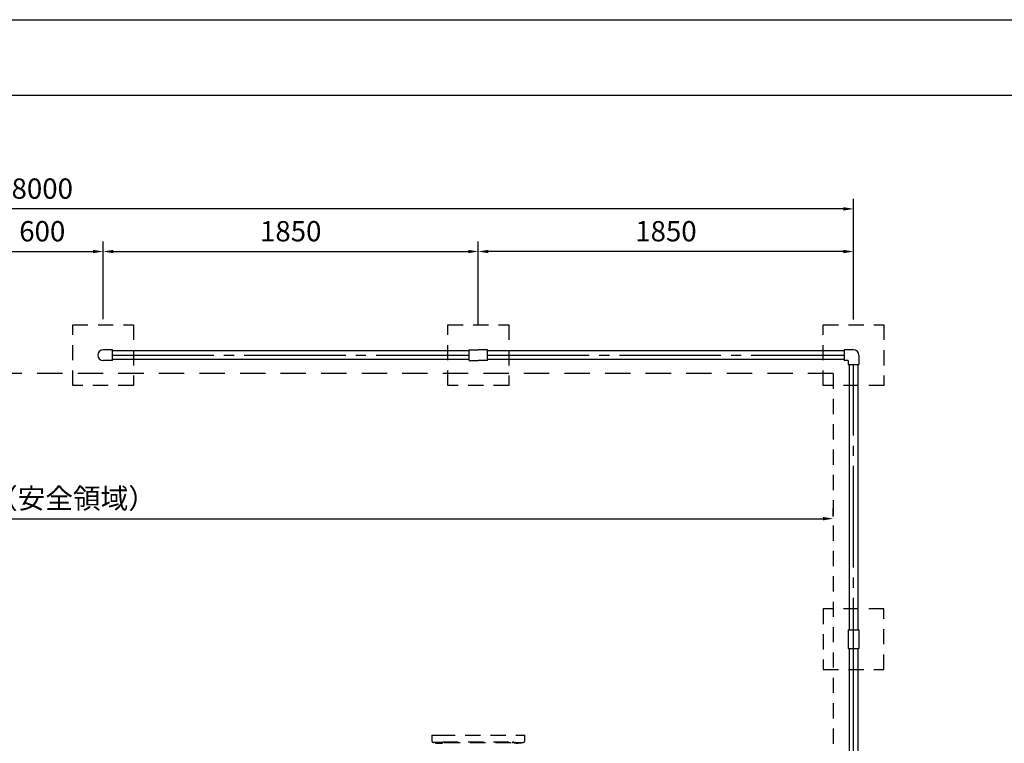
# Model space of a CAD drawing. Extents: x 0 to 42000, y 0 to 14850.
# Drawn here: x 27443 to 32297, y 11283 to 14850 of the extents above; entities that cross this region are included whole.
import ezdxf

# ---------------------------------------------------------------- set-up
doc = ezdxf.new("R2010")
doc.units = 0
doc.header["$LTSCALE"] = 50
doc.header["$MEASUREMENT"] = 0
doc.header["$PDMODE"] = 3
for name, pattern in [('CENS', [13, 10, -1, 1, -1]), ('DIMENSION', [2e-15, 1e-15, 1e-15]), ('HIDL', [4, 2.5, -1.5]), ('HIDS', [2.5, 1.5, -1])]:
    doc.linetypes.add(name, pattern=pattern)
doc.layers.get('0').update_dxf_attribs({"color": 3, "linetype": 'CONTINUOUS'})
doc.layers.get('DEFPOINTS').update_dxf_attribs({"linetype": 'CONTINUOUS'})
doc.layers.add('9図面枠', color=5, linetype='CONTINUOUS')
doc.layers.add('GREEN', color=3, linetype='CONTINUOUS')
doc.styles.add('STD', font='TXT', dxfattribs={"bigfont": 'BIGFONT'})
doc.dimstyles.new('ASKSTANDARD', dxfattribs={"dimscale": 50, "dimtxt": 2, "dimasz": 1, "dimexe": 1, "dimexo": 1, "dimgap": 1, "dimtad": 2, "dimdsep": 46, "dimtxsty": 'STD', "dimcen": 0, "dimdle": 2, "dimclrd": 3, "dimclre": 3, "dimclrt": 3, "dimadec": 0, "dimazin": 0, "dimtfac": 0.7, "dimtmove": 0, "dimatfit": 3, "dimfxl": 1, "dimtvp": 1, "dimtolj": 1, "dimtzin": 0, "dimarcsym": 0})

# ---------------------------------------------------------------- blocks, each defined once
blk = doc.blocks.new('*D123')
at = {"color": 3, "linetype": 'DIMENSION', "lineweight": -2}
for p, q in [((27854.1, 13374), (27854.1, 13757.3)), ((29704.1, 13346.9), (29704.1, 13757.3)), ((27904.1, 13707.3), (29654.1, 13707.3))]:
    blk.add_line(p, q, dxfattribs=at)
at = {"color": 3, "linetype": 'DIMENSION'}
for points in [[(27904.1, 13715.6), (27904.1, 13698.9), (27854.1, 13707.3)], [(29654.1, 13715.6), (29654.1, 13698.9), (29704.1, 13707.3)]]:
    blk.add_solid(points, dxfattribs=at)
at = {"layer": 'DEFPOINTS', "color": 0, "linetype": 'DIMENSION'}
for p in [(29704.1, 13707.3), (27854.1, 13324), (29704.1, 13296.9)]:
    blk.add_point(p, dxfattribs=at)
at = {"color": 3, "linetype": 'DIMENSION', "insert": (28779.1, 13807.3), "char_height": 100, "attachment_point": 5, "style": 'STD'}
blk.add_mtext('\\A1;1850', dxfattribs=at)
blk = doc.blocks.new('*D124')
at = {"color": 3, "linetype": 'DIMENSION', "lineweight": -2}
for p, q in [((29704.1, 13345.5), (29704.1, 13757.3)), ((31554.1, 13372.5), (31554.1, 13757.3)), ((31504.1, 13707.3), (29754.1, 13707.3))]:
    blk.add_line(p, q, dxfattribs=at)
at = {"color": 3, "linetype": 'DIMENSION'}
for points in [[(29754.1, 13715.6), (29754.1, 13698.9), (29704.1, 13707.3)], [(31504.1, 13715.6), (31504.1, 13698.9), (31554.1, 13707.3)]]:
    blk.add_solid(points, dxfattribs=at)
at = {"layer": 'DEFPOINTS', "color": 0, "linetype": 'DIMENSION'}
for p in [(29704.1, 13707.3), (31554.1, 13322.5), (29704.1, 13295.5)]:
    blk.add_point(p, dxfattribs=at)
at = {"color": 3, "linetype": 'DIMENSION', "insert": (30629.1, 13807.3), "char_height": 100, "attachment_point": 5, "style": 'STD'}
blk.add_mtext('\\A1;1850', dxfattribs=at)
blk = doc.blocks.new('*D144')
at = {"color": 3, "linetype": 'DIMENSION', "lineweight": -2}
for p, q in [((27254.1, 13396.2), (27254.1, 13757.3)), ((27854.1, 13396.2), (27854.1, 13757.3)), ((27304.1, 13707.3), (27804.1, 13707.3))]:
    blk.add_line(p, q, dxfattribs=at)
at = {"color": 3, "linetype": 'DIMENSION'}
for points in [[(27304.1, 13715.6), (27304.1, 13698.9), (27254.1, 13707.3)], [(27804.1, 13715.6), (27804.1, 13698.9), (27854.1, 13707.3)]]:
    blk.add_solid(points, dxfattribs=at)
at = {"layer": 'DEFPOINTS', "color": 0, "linetype": 'DIMENSION'}
for p in [(27854.1, 13707.3), (27254.1, 13346.2), (27854.1, 13346.2)]:
    blk.add_point(p, dxfattribs=at)
at = {"color": 3, "linetype": 'DIMENSION', "insert": (27554.1, 13807.3), "char_height": 100, "attachment_point": 5, "style": 'STD'}
blk.add_mtext('\\A1;600', dxfattribs=at)
blk = doc.blocks.new('*D145')
at = {"color": 3, "linetype": 'DIMENSION', "lineweight": -2}
for p, q in [((23554.1, 13396.2), (23554.1, 13967.4)), ((31554.1, 13422.5), (31554.1, 13967.4)), ((31504.1, 13917.4), (23604.1, 13917.4))]:
    blk.add_line(p, q, dxfattribs=at)
at = {"color": 3, "linetype": 'DIMENSION'}
for points in [[(23604.1, 13925.8), (23604.1, 13909.1), (23554.1, 13917.4)], [(31504.1, 13925.8), (31504.1, 13909.1), (31554.1, 13917.4)]]:
    blk.add_solid(points, dxfattribs=at)
at = {"layer": 'DEFPOINTS', "color": 0, "linetype": 'DIMENSION'}
for p in [(23554.1, 13917.4), (31554.1, 13372.5), (23554.1, 13346.2)]:
    blk.add_point(p, dxfattribs=at)
at = {"color": 3, "linetype": 'DIMENSION', "insert": (27554.1, 14017.4), "char_height": 100, "attachment_point": 5, "style": 'STD'}
blk.add_mtext('\\A1;8000', dxfattribs=at)
blk = doc.blocks.new('*D116')
at = {"color": 3, "linetype": 'DIMENSION', "lineweight": -2}
for p, q in [((23654.1, 12400.4), (23654.1, 12440.4)), ((31454.1, 12400.4), (31454.1, 12440.4)), ((23704.1, 12390.4), (31404.1, 12390.4))]:
    blk.add_line(p, q, dxfattribs=at)
at = {"color": 3, "linetype": 'DIMENSION'}
for points in [[(23704.1, 12398.7), (23704.1, 12382.1), (23654.1, 12390.4)], [(31404.1, 12398.7), (31404.1, 12382.1), (31454.1, 12390.4)]]:
    blk.add_solid(points, dxfattribs=at)
at = {"layer": 'DEFPOINTS', "color": 0, "linetype": 'DIMENSION'}
for p in [(31454.1, 12390.4), (23654.1, 12350.4), (31454.1, 12350.4)]:
    blk.add_point(p, dxfattribs=at)
at = {"color": 3, "linetype": 'DIMENSION', "insert": (27554.1, 12490.4), "char_height": 100, "attachment_point": 5, "style": 'STD'}
blk.add_mtext('\\A1;7800（安全領域）', dxfattribs=at)

msp = doc.modelspace()

# ---------------------------------------------------------------- linework, layer by layer
at = {"color": 5, "linetype": 'HIDS'}
for p, q in [((27704.1123, 13346.1877), (28004.1123, 13346.1877)), ((27704.1123, 13046.1877), (27704.1123, 13346.1877)), ((28004.1123, 13346.1877), (28004.1123, 13046.1877)), ((29554.1123, 13346.1877), (29854.1123, 13346.1877)), ((29554.1123, 13046.1877), (29554.1123, 13346.1877)), ((29854.1123, 13346.1877), (29854.1123, 13046.1877)), ((31404.1123, 13346.1877), (31704.1123, 13346.1877)), ((31404.1123, 13046.1877), (31404.1123, 13346.1877)), ((31704.1123, 13346.1877), (31704.1123, 13046.1877)), ((28004.1123, 13046.1877), (27704.1123, 13046.1877)), ((29854.1123, 13046.1877), (29554.1123, 13046.1877)), ((31704.1123, 13046.1877), (31404.1123, 13046.1877)), ((31704.1123, 11946.1877), (31404.1123, 11946.1877)), ((31404.1123, 11946.1877), (31404.1123, 11646.1877)), ((31704.1123, 11646.1877), (31704.1123, 11946.1877)), ((31404.1123, 11646.1877), (31704.1123, 11646.1877)), ((29493.3123, 11287.4354), (29493.3123, 11283.1154)), ((29493.3123, 11283.1154), (29526.9123, 11283.1154)), ((29527.1123, 11287.4354), (29493.5123, 11287.4354)), ((29518.3586, 11283.1154), (29507.1123, 11283.1154)), ((29526.9123, 11283.1154), (29526.9123, 11287.4354)), ((29874.1123, 11290.4354), (29879.1123, 11290.4354)), ((29881.4207, 11287.4354), (29915.0207, 11287.4354)), ((29881.4207, 11283.1154), (29881.4207, 11287.4354)), ((29915.0207, 11283.1154), (29881.4207, 11283.1154)), ((29889.9744, 11283.1154), (29901.2206, 11283.1154)), ((29915.0207, 11287.4354), (29915.0207, 11283.1154))]:
    msp.add_line(p, q, dxfattribs=at)
at = {"color": 7, "linetype": 'Continuous'}
for p, q in [((27900.1123, 13222.5377), (27854.1123, 13222.5377)), ((27900.1123, 13169.8377), (27900.1123, 13222.5377)), ((29658.1123, 13217.5377), (27900.1123, 13217.5377)), ((29658.1123, 13169.8377), (29658.1123, 13222.5377)), ((29658.1123, 13222.5377), (29704.1123, 13222.5377)), ((29750.1123, 13222.5377), (29704.1123, 13222.5377)), ((29750.1123, 13169.8377), (29750.1123, 13222.5377)), ((31508.1123, 13217.5377), (29750.1123, 13217.5377)), ((31508.1123, 13222.5377), (31508.1123, 13169.8377)), ((31554.1123, 13222.5377), (31508.1123, 13222.5377)), ((27900.1123, 13169.8377), (27854.1123, 13169.8377)), ((29658.1123, 13174.8377), (27900.1123, 13174.8377)), ((29658.1123, 13169.8377), (29704.1123, 13169.8377)), ((29750.1123, 13169.8377), (29704.1123, 13169.8377)), ((31508.1123, 13174.8377), (29750.1123, 13174.8377)), ((31527.7623, 13169.8377), (31508.1123, 13169.8377)), ((31527.7623, 13169.8377), (31527.7623, 13150.1877)), ((31580.4623, 13196.1877), (31580.4623, 13150.1877)), ((31527.7623, 13150.1877), (31580.4623, 13150.1877)), ((31532.7623, 13150.1877), (31532.7623, 11842.1877)), ((31575.4623, 13150.1877), (31575.4623, 11842.1877)), ((31527.7623, 11842.1877), (31580.4623, 11842.1877)), ((31527.7623, 11842.1877), (31527.7623, 11750.1877)), ((31580.4623, 11842.1877), (31580.4623, 11750.1877)), ((31527.7623, 11750.1877), (31580.4623, 11750.1877)), ((31532.7623, 11750.1877), (31532.7623, 10492.1877)), ((31575.4623, 11750.1877), (31575.4623, 10492.1877))]:
    msp.add_line(p, q, dxfattribs=at)
at = {"color": 1, "linetype": 'CENS'}
for p, q in [((27900.1123, 13196.1877), (29658.1123, 13196.1877)), ((29750.1123, 13196.1877), (31508.1123, 13196.1877)), ((31554.1123, 11500.1877), (31554.1123, 13150.1877)), ((31554.1123, 10492.1877), (31554.1123, 11500.1877))]:
    msp.add_line(p, q, dxfattribs=at)
at = {"color": 2, "linetype": 'HIDL'}
msp.add_line((31454.1123, 13106.1877), (23654.1123, 13106.1877), dxfattribs=at)
at = {"color": 2, "linetype": 'HIDS'}
msp.add_line((31454.1123, 13106.1877), (31454.1123, 6286.1945), dxfattribs=at)
at = {"color": 7, "linetype": 'Continuous'}
for centre, start, end in [((27854.1123, 13196.1877), 90, 270), ((31554.1123, 13196.1877), 0, 90)]:
    msp.add_arc(centre, 26.35, start, end, dxfattribs=at)
at = {"layer": '9図面枠', "color": 4, "linetype": 'Continuous'}
msp.add_lwpolyline([(41475, 371.25), (21525, 371.25), (21525, 14478.75), (41475, 14478.75)], close=True, dxfattribs=at)
at = {"layer": 'DEFPOINTS', "color": 4, "linetype": 'Continuous'}
msp.add_lwpolyline([(21000, 0), (21000, 14850), (42000, 14850), (42000, 0)], close=True, dxfattribs=at)
at = {"layer": 'DEFPOINTS', "color": 5, "linetype": 'HIDS'}
for p in [(29504.1123, 11322.4354), (29904.1123, 11322.4354)]:
    msp.add_point(p, dxfattribs=at)
at = {"layer": 'GREEN', "color": 5, "linetype": 'HIDS'}
for p, q in [((29474.1123, 11322.9354), (29474.1123, 11297.4354)), ((29474.1123, 11322.9354), (29514.1123, 11322.9354)), ((29514.1123, 11322.9354), (29894.1123, 11322.9354)), ((29894.1123, 11322.9354), (29934.1123, 11322.9354)), ((29934.1123, 11297.9354), (29934.1123, 11322.9354)), ((29527.1123, 11287.4354), (29484.1123, 11287.4354)), ((29529.1123, 11289.4354), (29529.1123, 11290.4354)), ((29529.1123, 11290.4354), (29874.1123, 11290.4354)), ((29534.1123, 11289.4354), (29534.1123, 11290.4354)), ((29536.1123, 11287.4354), (29539.1123, 11287.4354)), ((29539.1123, 11287.4354), (29869.1123, 11287.4354)), ((29869.1123, 11287.4354), (29872.1123, 11287.4354)), ((29874.1123, 11289.4354), (29874.1123, 11290.4354)), ((29879.1123, 11289.4354), (29879.1123, 11290.4354)), ((29881.1123, 11287.4354), (29924.1123, 11287.4354))]:
    msp.add_line(p, q, dxfattribs=at)
for centre, radius, start, end in [((29484.1123, 11297.4354), 10, 180, 270), ((29527.1123, 11289.4354), 2, 270, 0), ((29536.1123, 11289.4354), 2, 180, 270), ((29872.1123, 11289.4354), 2, 270, 0), ((29881.1123, 11289.4354), 2, 180, 270), ((29924.1123, 11297.4354), 10, 270, 0)]:
    msp.add_arc(centre, radius, start, end, dxfattribs=at)

# ---------------------------------------------------------------- dimensions: what is measured, and where the dimension line sits
at = {"color": 7, "linetype": 'DIMENSION'}
for base, p1, p2, override, picture, middle in [((23554.1123, 13917.4184), (31554.1123, 13372.5377), (23554.1123, 13346.1877), {"dimscale": 50, "dimlfac": 1, "dimpost": '<>', "dimadec": 4, "dimazin": 2}, '*D145', (27554.1123, 14017.4184)), ((27854.1123, 13707.2557), (27254.1123, 13346.1877), (27854.1123, 13346.1877), {"dimscale": 50, "dimlfac": 1, "dimpost": '<>', "dimadec": 4, "dimazin": 2}, '*D144', (27554.1123, 13807.2557)), ((29704.1123, 13707.2557), (27854.1123, 13324.0016), (29704.1123, 13296.9197), {"dimscale": 50, "dimtad": 3, "dimlfac": 1, "dimpost": '<>'}, '*D123', (28779.1123, 13807.2557))]:
    dim = msp.add_linear_dim(base=base, p1=p1, p2=p2, dimstyle='ASKSTANDARD', override=override, dxfattribs=at)
    dim.commit()
    dim.dimension.update_dxf_attribs({"geometry": picture, "text_midpoint": middle})
dim = msp.add_linear_dim(base=(29704.1123, 13707.2557), p1=(31554.1123, 13322.5377), p2=(29704.1123, 13295.4558), angle=180, dimstyle='ASKSTANDARD', override={"dimscale": 50, "dimtad": 3, "dimlfac": 1, "dimpost": '<>'}, dxfattribs=at)
dim.commit()
dim.dimension.update_dxf_attribs({"geometry": '*D124', "text_midpoint": (30629.1123, 13807.2557)})
dim = msp.add_linear_dim(base=(31454.1123, 12390.3988), p1=(23654.1123, 12350.3988), p2=(31454.1123, 12350.3988), text='<>（安全領域）', dimstyle='ASKSTANDARD', override={"dimscale": 50, "dimtad": 3, "dimdec": 0, "dimpost": '<>'}, dxfattribs=at)
dim.commit()
dim.dimension.update_dxf_attribs({"geometry": '*D116', "text_midpoint": (27554.1123, 12490.3988)})

doc.saveas('drawing.dxf')
